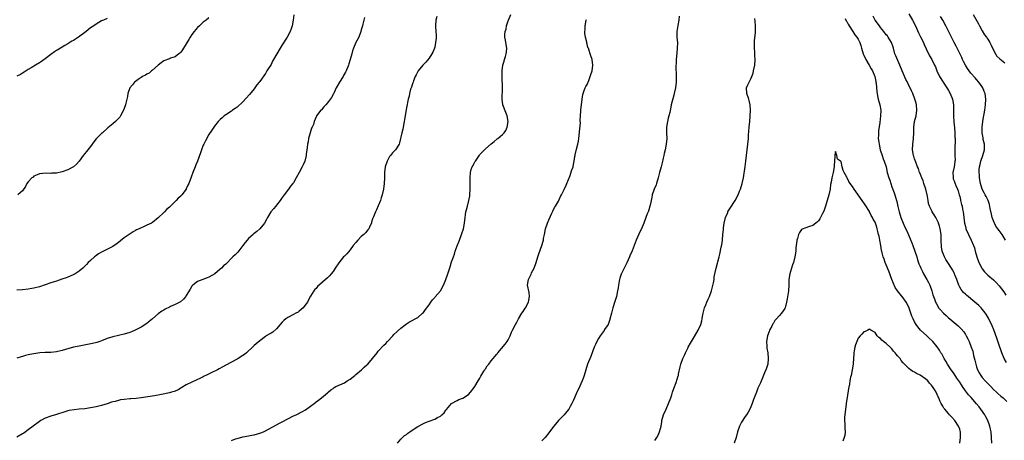
# Model space of a CAD drawing. Units: inches. Extents: x 2535000 to 2538000, y 1560000 to 1563000.
# Drawn here: x 2536976 to 2537325, y 1560256 to 1560405 of the extents above; entities that cross this region are included whole.
import ezdxf

# ---------------------------------------------------------------- set-up
doc = ezdxf.new("R2010")
doc.units = ezdxf.units.IN
doc.header["$MEASUREMENT"] = 0
doc.layers.add('LD25351560_10ft', color=133, linetype='Continuous')

msp = doc.modelspace()

# ---------------------------------------------------------------- linework, layer by layer
at = {"layer": 'LD25351560_10ft'}
for points, elevation in [([(2537073.11, 1560406.89), (2537072.9, 1560405), (2537072.51, 1560403), (2537072.1, 1560401.9), (2537071.79, 1560401), (2537070.72, 1560399), (2537069, 1560396.2), (2537068.22, 1560395), (2537067.01, 1560393), (2537065.9, 1560391), (2537065.59, 1560390.41), (2537065, 1560389.24), (2537063.57, 1560387), (2537063, 1560386.02), (2537061, 1560383.24), (2537060.85, 1560383), (2537059.98, 1560382.02), (2537059.3, 1560381), (2537059, 1560380.67), (2537057.36, 1560378.64), (2537055, 1560375.99), (2537053, 1560374.11), (2537052.36, 1560373.64), (2537051.41, 1560373), (2537051, 1560372.69), (2537049, 1560371.43), (2537048.37, 1560371), (2537047.65, 1560370.35), (2537047, 1560369.73), (2537046.64, 1560369.36), (2537046.32, 1560369), (2537045, 1560367.4), (2537043.98, 1560366.02), (2537043, 1560364.44), (2537041.79, 1560362.21), (2537041.19, 1560361), (2537041, 1560360.59), (2537040.37, 1560359), (2537040.02, 1560357.98), (2537038.94, 1560355), (2537038.39, 1560353.61), (2537038.1, 1560353), (2537037.27, 1560351), (2537036.71, 1560349.29), (2537035.87, 1560347), (2537035.58, 1560346.42), (2537035, 1560345.13), (2537034.92, 1560345), (2537033.38, 1560343), (2537033.19, 1560342.81), (2537033, 1560342.58), (2537032.1, 1560341.9), (2537031.35, 1560341), (2537029.43, 1560339), (2537029.2, 1560338.8), (2537029, 1560338.6), (2537028.09, 1560337.91), (2537027.26, 1560337), (2537027, 1560336.79), (2537025, 1560334.85), (2537023, 1560333.23), (2537022.62, 1560333), (2537021, 1560332.23), (2537019.58, 1560331.57), (2537019, 1560331.34), (2537018.3, 1560331), (2537017.4, 1560330.6), (2537017, 1560330.32), (2537016.11, 1560329.89), (2537014.8, 1560329), (2537013, 1560327.72), (2537010.38, 1560325.62), (2537009.44, 1560325), (2537009, 1560324.73), (2537008.5, 1560324.5), (2537005.16, 1560322.84), (2537003.92, 1560322.08), (2537002.77, 1560321.23), (2537002.48, 1560321), (2537001, 1560319.69), (2537000.27, 1560319), (2536999.65, 1560318.35), (2536998.31, 1560317), (2536997, 1560315.95), (2536995.56, 1560315), (2536995.2, 1560314.8), (2536993.83, 1560314.17), (2536993, 1560313.84), (2536992.41, 1560313.59), (2536990.94, 1560313.06), (2536989, 1560312.43), (2536988.2, 1560312.2), (2536987, 1560311.82), (2536983, 1560310.37), (2536981, 1560309.88), (2536980.23, 1560309.77), (2536979, 1560309.57), (2536977, 1560309.37), (2536975, 1560309.26)], 8290), ([(2537123.75, 1560406.25), (2537123.42, 1560405), (2537123.3, 1560403), (2537123.3, 1560402.7), (2537123.42, 1560401), (2537123.49, 1560399.49), (2537123.49, 1560399), (2537123.46, 1560398.54), (2537123.33, 1560397), (2537123, 1560395.36), (2537122.91, 1560395), (2537122.39, 1560393.61), (2537122.02, 1560393), (2537121, 1560391.49), (2537119.87, 1560390.13), (2537119, 1560389.27), (2537118.76, 1560389), (2537117.16, 1560387), (2537117, 1560386.73), (2537116.45, 1560385.55), (2537116.13, 1560385), (2537115.48, 1560383.48), (2537115.31, 1560383), (2537115.27, 1560382.73), (2537115, 1560382), (2537114.8, 1560381.2), (2537114.67, 1560381), (2537114.45, 1560380.45), (2537114.11, 1560379), (2537113.97, 1560378.03), (2537113.63, 1560377), (2537113, 1560373.93), (2537112.27, 1560369.73), (2537112.18, 1560369), (2537111.7, 1560366.3), (2537111.35, 1560365), (2537111, 1560363.48), (2537110.86, 1560363), (2537110.56, 1560361.44), (2537110.35, 1560361), (2537109.12, 1560359), (2537109, 1560358.91), (2537108.03, 1560357.97), (2537107.29, 1560357), (2537107, 1560356.66), (2537106.13, 1560355), (2537105.47, 1560353), (2537105.2, 1560351), (2537105.18, 1560349), (2537105.12, 1560347), (2537104.87, 1560345), (2537104.41, 1560343), (2537104.04, 1560341.96), (2537103.75, 1560341), (2537103, 1560339.18), (2537102.35, 1560337.65), (2537102, 1560337), (2537101.28, 1560335.28), (2537101, 1560334.52), (2537100.66, 1560333.34), (2537100.55, 1560333), (2537100.12, 1560332.12), (2537099.62, 1560331), (2537099.36, 1560330.64), (2537098.45, 1560329.55), (2537097.9, 1560329), (2537097, 1560328.2), (2537095.76, 1560327), (2537095, 1560326.12), (2537094.1, 1560325), (2537093, 1560323.5), (2537091.86, 1560322.14), (2537091, 1560321.31), (2537090.71, 1560321), (2537089.05, 1560318.95), (2537087.76, 1560317), (2537087, 1560315.81), (2537086.33, 1560315), (2537085.71, 1560314.29), (2537085, 1560313.54), (2537081.51, 1560310.49), (2537081, 1560309.84), (2537080.56, 1560309.44), (2537080.23, 1560309), (2537079, 1560307.03), (2537078.27, 1560305.73), (2537077.92, 1560305), (2537077, 1560303.78), (2537076.38, 1560303), (2537075.69, 1560302.31), (2537075, 1560301.78), (2537074.57, 1560301.43), (2537073.84, 1560301), (2537073, 1560300.54), (2537071, 1560299.51), (2537070.23, 1560299), (2537069.55, 1560298.45), (2537069, 1560297.86), (2537068.26, 1560297), (2537067, 1560295.49), (2537065.64, 1560294.36), (2537065, 1560294.01), (2537064.39, 1560293.61), (2537063.33, 1560293), (2537063, 1560292.79), (2537061, 1560291.26), (2537059.79, 1560290.21), (2537059, 1560289.54), (2537058.73, 1560289.27), (2537056.27, 1560287), (2537055.58, 1560286.42), (2537055, 1560286.02), (2537053.39, 1560285), (2537053, 1560284.78), (2537052.5, 1560284.5), (2537049.22, 1560282.78), (2537049, 1560282.63), (2537047.93, 1560282.07), (2537046.67, 1560281.33), (2537046.02, 1560281), (2537044.06, 1560280.06), (2537041.95, 1560279), (2537041.33, 1560278.67), (2537041, 1560278.52), (2537040.01, 1560277.99), (2537037, 1560276.64), (2537035, 1560275.63), (2537033.36, 1560274.64), (2537032.09, 1560273.91), (2537031, 1560273.42), (2537030.7, 1560273.3), (2537029.71, 1560273), (2537029, 1560272.8), (2537026.17, 1560272.17), (2537023.72, 1560271.72), (2537019, 1560271), (2537017.2, 1560270.8), (2537015.35, 1560270.65), (2537015, 1560270.63), (2537013, 1560270.45), (2537011.72, 1560270.28), (2537011, 1560270.14), (2537009.78, 1560269.78), (2537009, 1560269.6), (2537008.54, 1560269.46), (2537007, 1560268.91), (2537005, 1560268.3), (2537003, 1560267.84), (2537001, 1560267.46), (2536999, 1560267.17), (2536997, 1560266.95), (2536995.21, 1560266.79), (2536993.47, 1560266.53), (2536993, 1560266.43), (2536991.9, 1560266.1), (2536989, 1560265.1), (2536987, 1560264.55), (2536985, 1560263.84), (2536983.48, 1560263), (2536983, 1560262.69), (2536980.74, 1560261), (2536979, 1560259.63), (2536977.46, 1560258.54), (2536977, 1560258.23), (2536975, 1560257.13)], 8310), ([(2537098.09, 1560405.91), (2537097.88, 1560405), (2537097.51, 1560403.51), (2537097.36, 1560403), (2537097, 1560401.54), (2537096.85, 1560401), (2537096.07, 1560399), (2537095.07, 1560397), (2537094.19, 1560395), (2537093.89, 1560394.11), (2537093.63, 1560393), (2537093.1, 1560391), (2537092.57, 1560389.43), (2537092.46, 1560389), (2537091.66, 1560387), (2537091.44, 1560386.56), (2537090.7, 1560385.3), (2537090.55, 1560385), (2537089.27, 1560383), (2537088.42, 1560381.58), (2537088.13, 1560381), (2537087.37, 1560379.37), (2537087.15, 1560378.85), (2537086.46, 1560377.54), (2537085, 1560375.62), (2537084.42, 1560375), (2537083.76, 1560374.24), (2537082.85, 1560373.15), (2537082.67, 1560373), (2537081.14, 1560371), (2537081.09, 1560370.91), (2537081, 1560370.65), (2537080.3, 1560369), (2537080, 1560368), (2537079.61, 1560367), (2537079.38, 1560366.62), (2537078.88, 1560365), (2537078.34, 1560363), (2537078.14, 1560361.86), (2537077.97, 1560361), (2537077.77, 1560359.77), (2537077.68, 1560359), (2537077.47, 1560357.47), (2537077.42, 1560357), (2537076.96, 1560355), (2537076.35, 1560353.65), (2537076.09, 1560353), (2537075, 1560350.94), (2537073.94, 1560349), (2537073, 1560347.34), (2537072.76, 1560347), (2537071.93, 1560346.07), (2537071.15, 1560345), (2537069.62, 1560343), (2537069, 1560342.03), (2537068.28, 1560341), (2537067, 1560339.37), (2537066.68, 1560339), (2537065.92, 1560338.08), (2537064.98, 1560337), (2537063.75, 1560335), (2537063.5, 1560334.5), (2537062.67, 1560333), (2537061.02, 1560330.98), (2537059.99, 1560330.01), (2537059, 1560329.3), (2537058.84, 1560329.16), (2537058.63, 1560329), (2537057, 1560327.56), (2537056.52, 1560327), (2537055.85, 1560326.15), (2537054.99, 1560325), (2537053.26, 1560322.74), (2537052.28, 1560321.72), (2537051.5, 1560321), (2537049, 1560318.49), (2537048.21, 1560317.79), (2537047.45, 1560317), (2537047, 1560316.61), (2537045.06, 1560315), (2537043, 1560313.81), (2537042.43, 1560313.57), (2537040.79, 1560313), (2537039, 1560312.24), (2537037.36, 1560311), (2537037, 1560310.58), (2537036.38, 1560309.62), (2537035.96, 1560309), (2537035, 1560307.28), (2537034.82, 1560307), (2537034.01, 1560305.99), (2537032.95, 1560305.05), (2537031, 1560304.08), (2537029.38, 1560303.38), (2537029, 1560303.2), (2537027.56, 1560302.44), (2537027, 1560302.17), (2537026.27, 1560301.73), (2537025, 1560300.78), (2537023, 1560299.06), (2537021.85, 1560298.15), (2537021, 1560297.37), (2537019, 1560296.12), (2537016.93, 1560295), (2537015.58, 1560294.42), (2537015, 1560294.22), (2537013, 1560293.6), (2537009, 1560292.69), (2537007, 1560292.03), (2537005, 1560291.24), (2537004.33, 1560291), (2537003.32, 1560290.68), (2537001.7, 1560290.31), (2536997, 1560289.4), (2536995, 1560288.96), (2536992.16, 1560288.16), (2536991, 1560287.8), (2536989, 1560287.35), (2536987, 1560287.15), (2536985, 1560287.08), (2536983.05, 1560286.95), (2536981, 1560286.67), (2536979.61, 1560286.39), (2536979, 1560286.23), (2536978, 1560286), (2536977, 1560285.68), (2536976.44, 1560285.56), (2536975, 1560285.11)], 8300), ([(2537043, 1560405.84), (2537041.98, 1560405), (2537041, 1560404.28), (2537039.61, 1560403), (2537039, 1560402.34), (2537037.83, 1560401), (2537037, 1560399.86), (2537036.41, 1560399), (2537035.89, 1560398.11), (2537035, 1560396.55), (2537034, 1560395), (2537033.59, 1560394.41), (2537033, 1560393.66), (2537032.68, 1560393.32), (2537032.33, 1560393), (2537031, 1560391.96), (2537029.44, 1560391.44), (2537029, 1560391.25), (2537027, 1560390.54), (2537026.13, 1560389.87), (2537025, 1560389.06), (2537023, 1560387.23), (2537022.7, 1560387), (2537021.78, 1560386.22), (2537021, 1560385.86), (2537020.48, 1560385.52), (2537019.51, 1560385), (2537019, 1560384.68), (2537017.97, 1560383.97), (2537017, 1560383.28), (2537016.65, 1560383), (2537015.92, 1560382.08), (2537015, 1560381), (2537014.27, 1560379), (2537014.12, 1560377.88), (2537013.88, 1560377), (2537013.52, 1560375.52), (2537013.43, 1560375), (2537013, 1560373.68), (2537012.76, 1560373), (2537011.7, 1560371), (2537011.41, 1560370.59), (2537011, 1560370.11), (2537009.92, 1560369), (2537009, 1560368.19), (2537007.23, 1560366.77), (2537005.25, 1560365), (2537005, 1560364.77), (2537003.11, 1560362.89), (2537002.19, 1560361.81), (2537001.63, 1560361), (2537001, 1560360.16), (2537000.09, 1560359), (2536999.59, 1560358.41), (2536998.5, 1560357), (2536997.05, 1560354.95), (2536996.12, 1560353.88), (2536995, 1560352.95), (2536993, 1560351.88), (2536991, 1560351.16), (2536989, 1560350.74), (2536987.34, 1560350.66), (2536987, 1560350.59), (2536985.31, 1560350.69), (2536983, 1560350.47), (2536982.13, 1560350.13), (2536981, 1560349.59), (2536980.68, 1560349.32), (2536980.23, 1560349), (2536979, 1560347.69), (2536978.5, 1560347), (2536978.03, 1560345.97), (2536977, 1560344.42), (2536975.34, 1560343)], 8280), ([(2537051, 1560255.95), (2537052.44, 1560256.44), (2537053, 1560256.61), (2537055, 1560257.15), (2537057, 1560257.56), (2537058.21, 1560257.79), (2537059, 1560257.92), (2537061, 1560258.44), (2537061.4, 1560258.6), (2537062.34, 1560259), (2537063, 1560259.29), (2537066.68, 1560261.32), (2537067, 1560261.47), (2537068, 1560262), (2537069, 1560262.48), (2537071, 1560263.58), (2537073, 1560264.61), (2537073.87, 1560265), (2537074.64, 1560265.36), (2537075, 1560265.57), (2537075.97, 1560266.03), (2537077.22, 1560266.78), (2537079, 1560268.04), (2537080.32, 1560269), (2537081, 1560269.57), (2537081.82, 1560270.18), (2537082.85, 1560271), (2537085, 1560272.77), (2537085.24, 1560273), (2537086.19, 1560273.81), (2537087, 1560274.34), (2537087.35, 1560274.65), (2537087.94, 1560275), (2537091, 1560276.39), (2537092.02, 1560277), (2537093, 1560277.65), (2537094.73, 1560279), (2537095, 1560279.26), (2537097.09, 1560281), (2537098.06, 1560281.94), (2537099, 1560282.73), (2537099.27, 1560283), (2537101.01, 1560285), (2537102.57, 1560287), (2537103, 1560287.53), (2537105, 1560289.74), (2537105.67, 1560290.33), (2537106.26, 1560291), (2537108.18, 1560293), (2537108.56, 1560293.44), (2537111, 1560295.75), (2537113, 1560297.29), (2537114.07, 1560297.93), (2537115, 1560298.44), (2537116.09, 1560299), (2537117, 1560299.56), (2537118.71, 1560301), (2537119, 1560301.31), (2537119.69, 1560302.31), (2537121, 1560303.97), (2537121.66, 1560305), (2537122.23, 1560305.77), (2537123, 1560306.62), (2537123.16, 1560306.84), (2537125.06, 1560309), (2537126.17, 1560311), (2537127, 1560312.95), (2537127.69, 1560315), (2537128.49, 1560317.51), (2537129, 1560319.22), (2537129.6, 1560321), (2537129.98, 1560322.02), (2537130.29, 1560323), (2537130.99, 1560324.99), (2537131.59, 1560326.41), (2537131.78, 1560327), (2537132.54, 1560329), (2537132.63, 1560329.37), (2537133.15, 1560331), (2537133.51, 1560333), (2537133.77, 1560335), (2537133.93, 1560335.93), (2537134.08, 1560337), (2537134.24, 1560337.76), (2537134.57, 1560339), (2537135.12, 1560341), (2537135.41, 1560342.59), (2537135.46, 1560343), (2537135.58, 1560345), (2537135.6, 1560347.6), (2537135.53, 1560349), (2537135.66, 1560351), (2537135.96, 1560351.96), (2537136.31, 1560353), (2537136.57, 1560353.43), (2537137, 1560354.26), (2537137.27, 1560354.73), (2537137.41, 1560355), (2537138.85, 1560357.15), (2537139, 1560357.35), (2537139.79, 1560358.21), (2537141, 1560359.34), (2537143, 1560361.06), (2537144.01, 1560361.99), (2537145.14, 1560362.86), (2537145.34, 1560363), (2537147, 1560364.45), (2537147.57, 1560365), (2537148.15, 1560365.85), (2537148.64, 1560367), (2537148.99, 1560369), (2537148.69, 1560371), (2537148.17, 1560372.17), (2537147.1, 1560375), (2537146.85, 1560377), (2537147.04, 1560381), (2537146.91, 1560384.91), (2537146.89, 1560385.11), (2537146.92, 1560387), (2537147.19, 1560389), (2537147.57, 1560390.43), (2537147.77, 1560391), (2537148.12, 1560392.12), (2537148.37, 1560393), (2537148.4, 1560393.6), (2537148.55, 1560395), (2537148.36, 1560396.36), (2537148.12, 1560397.88), (2537147.9, 1560399), (2537147.9, 1560399.9), (2537148, 1560401), (2537148.26, 1560401.74), (2537148.49, 1560403), (2537149, 1560404.72), (2537149.09, 1560405), (2537149.93, 1560407)], 8320), ([(2537209.66, 1560406.34), (2537209.52, 1560405), (2537209.09, 1560403.09), (2537208.74, 1560401), (2537208.77, 1560400.77), (2537208.82, 1560399), (2537208.98, 1560396.98), (2537208.93, 1560395), (2537208.73, 1560393.27), (2537208.51, 1560391), (2537208.49, 1560389.51), (2537208.46, 1560389), (2537208.46, 1560388.46), (2537208.6, 1560385.4), (2537208.51, 1560383), (2537208.27, 1560381), (2537207.88, 1560379), (2537207.68, 1560378.32), (2537206.81, 1560375), (2537206.78, 1560374.78), (2537206.26, 1560372.26), (2537205.98, 1560371), (2537205.77, 1560370.23), (2537205.46, 1560369), (2537205.12, 1560367), (2537205.11, 1560365), (2537205.19, 1560363), (2537205.03, 1560361), (2537204.64, 1560359), (2537204.33, 1560357.67), (2537204.22, 1560357), (2537203.98, 1560355.98), (2537203.63, 1560354.37), (2537203.21, 1560353), (2537202.64, 1560351), (2537202.13, 1560349), (2537201.57, 1560347), (2537201.42, 1560346.58), (2537200.8, 1560345), (2537200.08, 1560343), (2537199.87, 1560342.13), (2537199.33, 1560339.33), (2537199.25, 1560339), (2537198.71, 1560337.29), (2537198.29, 1560336.29), (2537197.77, 1560335), (2537197.06, 1560333), (2537196.29, 1560331), (2537195.85, 1560330.15), (2537194.39, 1560327), (2537194, 1560326), (2537193.67, 1560325), (2537193, 1560323.2), (2537192.91, 1560323), (2537192.27, 1560321.72), (2537191.99, 1560321), (2537191.08, 1560318.92), (2537190.08, 1560317), (2537189.06, 1560314.94), (2537188.57, 1560313.43), (2537188.48, 1560313), (2537188.35, 1560312.35), (2537188.14, 1560311), (2537188.01, 1560309.99), (2537187.81, 1560309), (2537187.36, 1560307), (2537186.85, 1560305.15), (2537186.15, 1560303), (2537185.58, 1560301), (2537185.06, 1560298.94), (2537185, 1560298.77), (2537184.59, 1560297.41), (2537184.4, 1560297), (2537183.21, 1560295.21), (2537183.09, 1560295), (2537183, 1560294.91), (2537181.65, 1560293), (2537181, 1560292.06), (2537180.45, 1560291), (2537180.01, 1560289.99), (2537179.55, 1560289), (2537179, 1560287.67), (2537178.28, 1560285.73), (2537177.13, 1560283), (2537176.49, 1560281), (2537175.95, 1560279), (2537175.73, 1560278.27), (2537175.25, 1560277), (2537173.95, 1560274.05), (2537173.41, 1560273), (2537172.49, 1560271), (2537172.06, 1560269.94), (2537171.59, 1560269), (2537171, 1560267.9), (2537170.48, 1560267), (2537169.86, 1560266.14), (2537168.86, 1560265), (2537166.91, 1560263), (2537165.15, 1560261), (2537163.66, 1560259), (2537163.39, 1560258.61), (2537162.1, 1560257), (2537161, 1560255.76)], 8340), ([(2537325.56, 1560283.56), (2537324.79, 1560285), (2537323.94, 1560287), (2537323.69, 1560287.69), (2537323, 1560289.73), (2537322.21, 1560292.21), (2537321.12, 1560295.12), (2537320.54, 1560296.54), (2537319.35, 1560299), (2537319.23, 1560299.23), (2537318.5, 1560300.5), (2537317.69, 1560301.69), (2537317, 1560302.52), (2537316.56, 1560303), (2537315.78, 1560303.78), (2537314.42, 1560305), (2537311.41, 1560307.41), (2537311, 1560307.76), (2537310.37, 1560308.37), (2537309.84, 1560309), (2537309.49, 1560309.49), (2537309, 1560310.32), (2537308.66, 1560311), (2537308.25, 1560312.25), (2537307.98, 1560313), (2537307.32, 1560314.68), (2537307.15, 1560315.15), (2537306.46, 1560316.46), (2537306.06, 1560317), (2537304.74, 1560319), (2537304.09, 1560320.09), (2537303.59, 1560321), (2537303, 1560322.42), (2537302.82, 1560323), (2537302.56, 1560324.56), (2537302.5, 1560325), (2537302.44, 1560326.44), (2537302.38, 1560329), (2537302.11, 1560331), (2537301.87, 1560331.87), (2537301.49, 1560333), (2537301.35, 1560333.35), (2537301, 1560334.05), (2537300.5, 1560335), (2537299.93, 1560335.93), (2537299.3, 1560337), (2537299, 1560337.55), (2537298.29, 1560339), (2537298, 1560340), (2537297.78, 1560341), (2537297.62, 1560342.38), (2537297.53, 1560343), (2537297.06, 1560345), (2537296.34, 1560347), (2537296.04, 1560348.04), (2537295.58, 1560349), (2537294.87, 1560350.87), (2537294.8, 1560351), (2537294.37, 1560352.37), (2537294.06, 1560353), (2537293.42, 1560354.58), (2537293, 1560355.81), (2537292.73, 1560356.73), (2537292.63, 1560357), (2537292.31, 1560359), (2537292.36, 1560361), (2537292.58, 1560363), (2537292.7, 1560365), (2537292.77, 1560367), (2537293.04, 1560369), (2537293.54, 1560371), (2537293.86, 1560373), (2537293.71, 1560375), (2537293.57, 1560375.57), (2537293.15, 1560377), (2537292.34, 1560379), (2537291.87, 1560379.87), (2537291.44, 1560381), (2537291, 1560381.86), (2537290.47, 1560383), (2537289.96, 1560383.96), (2537288.67, 1560387), (2537287.84, 1560389), (2537286.32, 1560392.32), (2537286.05, 1560393), (2537285.49, 1560395), (2537285.39, 1560395.39), (2537284.84, 1560397), (2537283.65, 1560399), (2537283.37, 1560399.37), (2537283, 1560399.8), (2537282.13, 1560401), (2537281, 1560402.38), (2537280.57, 1560403), (2537279.11, 1560405), (2537278.34, 1560406.34)], 8340), ([(2537291, 1560407.23), (2537292.28, 1560405), (2537293.31, 1560403), (2537294.44, 1560400.44), (2537295.08, 1560399.08), (2537296.15, 1560397), (2537296.39, 1560396.39), (2537297.17, 1560394.83), (2537298.27, 1560392.27), (2537299.08, 1560391), (2537300.1, 1560389), (2537300.39, 1560388.39), (2537300.95, 1560387), (2537301.86, 1560385), (2537303.09, 1560383), (2537304.4, 1560381), (2537304.62, 1560380.63), (2537305, 1560380.07), (2537305.66, 1560379), (2537306.49, 1560377), (2537306.81, 1560375), (2537306.83, 1560373.17), (2537306.81, 1560372.81), (2537306.82, 1560371), (2537306.97, 1560368.97), (2537307.17, 1560366.83), (2537307.3, 1560365), (2537307.33, 1560363.33), (2537307.38, 1560363), (2537307.4, 1560362.6), (2537307.27, 1560359.27), (2537307.22, 1560358.78), (2537307.3, 1560357), (2537307.35, 1560355.35), (2537307.3, 1560355), (2537307.24, 1560354.76), (2537307.03, 1560353), (2537306.62, 1560351), (2537306.66, 1560349.34), (2537306.63, 1560349), (2537306.7, 1560348.7), (2537307, 1560348.01), (2537307.25, 1560347.25), (2537307.67, 1560346.33), (2537308.24, 1560345), (2537308.4, 1560344.4), (2537308.86, 1560343), (2537309, 1560342.42), (2537309.23, 1560341.23), (2537309.32, 1560341), (2537309.62, 1560339.62), (2537309.82, 1560339), (2537310.02, 1560337.98), (2537310.19, 1560337), (2537310.42, 1560335), (2537310.68, 1560333), (2537311, 1560331.74), (2537311.17, 1560331.17), (2537311.22, 1560331), (2537312.14, 1560329), (2537313.12, 1560327), (2537313.91, 1560325), (2537314.2, 1560324.2), (2537314.5, 1560323), (2537315.08, 1560321), (2537315.82, 1560319), (2537316.82, 1560317), (2537317, 1560316.73), (2537317.77, 1560315.77), (2537318.47, 1560315), (2537319, 1560314.52), (2537320.93, 1560312.93), (2537321.97, 1560311.97), (2537323, 1560310.81), (2537324.6, 1560308.6), (2537325.4, 1560307.4)], 8330), ([(2537325.18, 1560327), (2537324.37, 1560328.37), (2537324.04, 1560329), (2537323, 1560330.33), (2537322.55, 1560331), (2537321.86, 1560331.86), (2537321.32, 1560333), (2537321, 1560333.75), (2537320.53, 1560335), (2537320.21, 1560336.21), (2537319.82, 1560338.18), (2537319.58, 1560339.58), (2537319.09, 1560341), (2537319, 1560341.21), (2537318.41, 1560342.41), (2537318.04, 1560343), (2537317.72, 1560343.72), (2537317.01, 1560345), (2537316.37, 1560347), (2537316.03, 1560349), (2537315.99, 1560350.01), (2537315.9, 1560351), (2537315.9, 1560351.9), (2537316.02, 1560353), (2537316.26, 1560353.74), (2537316.49, 1560355), (2537317.2, 1560357), (2537317.73, 1560359), (2537317.77, 1560359.77), (2537317.73, 1560361), (2537317.37, 1560362.63), (2537317.3, 1560363.3), (2537316.98, 1560365), (2537316.93, 1560367), (2537317.16, 1560369), (2537317.45, 1560370.55), (2537317.57, 1560371), (2537317.71, 1560371.71), (2537317.94, 1560373), (2537318.19, 1560375), (2537318.26, 1560377), (2537317.99, 1560379), (2537317.71, 1560379.71), (2537317.18, 1560381), (2537317, 1560381.28), (2537315.78, 1560383), (2537315, 1560383.91), (2537314.48, 1560384.48), (2537313, 1560386.16), (2537312.37, 1560387), (2537311.8, 1560387.8), (2537311, 1560389), (2537310.34, 1560390.34), (2537309.98, 1560391), (2537309.71, 1560391.71), (2537308.1, 1560395), (2537307.74, 1560395.74), (2537307, 1560397.04), (2537305, 1560401.1), (2537304.1, 1560403), (2537302.98, 1560405), (2537302.23, 1560406.23)], 8320), ([(2537313.78, 1560407), (2537315.63, 1560403.63), (2537315.96, 1560403), (2537317, 1560401.15), (2537317.82, 1560399.82), (2537318.46, 1560399), (2537318.67, 1560398.67), (2537319, 1560398.21), (2537319.71, 1560397), (2537320.11, 1560396.11), (2537320.65, 1560395), (2537321.68, 1560393), (2537322.21, 1560392.21), (2537323.22, 1560391.22), (2537325, 1560389.81)], 8310), ([(2537007, 1560405.57), (2537005.68, 1560405), (2537005, 1560404.7), (2537003, 1560403.53), (2537002.24, 1560403), (2537001, 1560402.21), (2536999.47, 1560401), (2536996.84, 1560399), (2536995, 1560397.79), (2536994.49, 1560397.51), (2536993, 1560396.58), (2536991.94, 1560395.94), (2536989.49, 1560394.51), (2536989, 1560394.19), (2536988.25, 1560393.75), (2536987, 1560392.83), (2536985, 1560391.23), (2536983.7, 1560390.3), (2536983, 1560389.79), (2536981.6, 1560389), (2536980.07, 1560388.07), (2536979, 1560387.45), (2536977.5, 1560386.5), (2536977, 1560386.13), (2536976.28, 1560385.72), (2536974.91, 1560385.09)], 8270), ([(2537109.83, 1560255), (2537111, 1560256.37), (2537112.33, 1560257.67), (2537113, 1560258.08), (2537113.48, 1560258.52), (2537114.14, 1560259), (2537115, 1560259.54), (2537117, 1560260.91), (2537119, 1560261.98), (2537119.76, 1560262.24), (2537121, 1560262.79), (2537123, 1560263.45), (2537124, 1560264), (2537125, 1560264.49), (2537125.58, 1560265), (2537126.3, 1560265.7), (2537127, 1560266.71), (2537127.13, 1560266.87), (2537129, 1560269.06), (2537131, 1560270.14), (2537131.6, 1560270.4), (2537133, 1560270.94), (2537135, 1560272.26), (2537135.69, 1560273), (2537137, 1560274.66), (2537137.21, 1560275), (2537138.37, 1560277), (2537138.58, 1560277.42), (2537139, 1560278.05), (2537139.32, 1560278.68), (2537140.45, 1560280.45), (2537140.77, 1560281), (2537140.84, 1560281.16), (2537141, 1560281.35), (2537141.62, 1560282.38), (2537142.15, 1560283), (2537143, 1560284.11), (2537143.73, 1560285), (2537144.33, 1560285.67), (2537145, 1560286.52), (2537145.23, 1560286.77), (2537145.4, 1560287), (2537147.97, 1560290.03), (2537148.68, 1560291), (2537149, 1560291.57), (2537149.74, 1560293), (2537150.26, 1560294.26), (2537150.59, 1560295), (2537151.57, 1560297), (2537152.13, 1560297.87), (2537152.67, 1560299), (2537153.88, 1560301), (2537154.33, 1560301.67), (2537155, 1560302.81), (2537155.13, 1560303), (2537156.25, 1560305), (2537156.34, 1560305.66), (2537156.64, 1560307), (2537156.43, 1560308.43), (2537155.92, 1560311), (2537156.18, 1560313), (2537157, 1560314.65), (2537157.13, 1560314.87), (2537157.33, 1560315.33), (2537158.27, 1560317), (2537158.99, 1560319), (2537159.56, 1560321), (2537159.91, 1560322.09), (2537160.98, 1560325), (2537161.41, 1560326.59), (2537161.5, 1560327), (2537161.59, 1560327.59), (2537161.84, 1560329), (2537162.29, 1560331), (2537162.99, 1560333.01), (2537163.56, 1560334.44), (2537164.55, 1560336.55), (2537164.82, 1560337.18), (2537165.5, 1560338.5), (2537165.8, 1560339), (2537166.8, 1560340.8), (2537167.59, 1560342.41), (2537167.91, 1560343), (2537168.92, 1560344.92), (2537169.59, 1560346.41), (2537169.87, 1560347), (2537171, 1560349.92), (2537171.27, 1560350.73), (2537171.5, 1560351.5), (2537172.01, 1560353), (2537172.22, 1560353.78), (2537172.44, 1560355), (2537172.68, 1560356.68), (2537172.74, 1560357), (2537172.8, 1560357.2), (2537173.23, 1560359.23), (2537173.72, 1560361), (2537173.96, 1560362.04), (2537174.08, 1560363), (2537174.46, 1560366.46), (2537174.61, 1560368.61), (2537174.58, 1560369.42), (2537174.66, 1560371), (2537174.79, 1560372.79), (2537174.78, 1560373), (2537175.22, 1560377), (2537175.43, 1560378.57), (2537175.56, 1560379), (2537175.98, 1560379.98), (2537176.35, 1560381), (2537176.57, 1560381.43), (2537177, 1560382.17), (2537177.59, 1560383.59), (2537178.12, 1560385), (2537178.28, 1560385.72), (2537178.77, 1560387), (2537179.01, 1560389), (2537178.74, 1560391), (2537178.3, 1560392.3), (2537178.13, 1560393), (2537177.73, 1560394.27), (2537177.44, 1560395), (2537177.29, 1560395.29), (2537177, 1560396.48), (2537176.87, 1560396.87), (2537176.87, 1560397.13), (2537176.47, 1560399), (2537176.24, 1560400.24), (2537176.24, 1560401), (2537176.29, 1560401.71), (2537176.27, 1560403), (2537176.71, 1560405), (2537176.78, 1560405.22)], 8330), ([(2537201, 1560255.9), (2537201.74, 1560257), (2537202.18, 1560257.82), (2537202.7, 1560259), (2537203, 1560260.14), (2537203.19, 1560261), (2537203.43, 1560262.56), (2537203.52, 1560263), (2537204.11, 1560265), (2537205, 1560266.99), (2537205.87, 1560269), (2537206.64, 1560271), (2537207, 1560272.06), (2537207.29, 1560273), (2537207.67, 1560274.33), (2537208.51, 1560276.51), (2537209.22, 1560278.78), (2537209.32, 1560279), (2537209.43, 1560279.43), (2537209.95, 1560282.05), (2537210.2, 1560283), (2537210.95, 1560284.95), (2537211.62, 1560286.38), (2537211.83, 1560287), (2537212.63, 1560288.63), (2537212.82, 1560289), (2537213.62, 1560290.38), (2537213.93, 1560291), (2537215, 1560292.83), (2537216.33, 1560295), (2537217.24, 1560297), (2537217.61, 1560298.39), (2537217.73, 1560299), (2537217.85, 1560299.85), (2537218.07, 1560301), (2537218.59, 1560303), (2537219, 1560304.01), (2537219.47, 1560305), (2537219.94, 1560306.06), (2537220.41, 1560307), (2537221.08, 1560309), (2537221.79, 1560311.79), (2537221.99, 1560313), (2537222.06, 1560313.94), (2537222.73, 1560317), (2537223.22, 1560318.78), (2537223.32, 1560319.32), (2537223.74, 1560321), (2537224.04, 1560321.96), (2537224.51, 1560324.51), (2537224.74, 1560325.26), (2537224.93, 1560327), (2537225.1, 1560329), (2537225.29, 1560330.71), (2537225.26, 1560331), (2537225.27, 1560331.27), (2537225.5, 1560333), (2537225.98, 1560335), (2537226.8, 1560336.8), (2537226.91, 1560337.09), (2537227, 1560337.22), (2537227.67, 1560338.33), (2537228.21, 1560339), (2537229, 1560340.31), (2537229.5, 1560341), (2537230.47, 1560343), (2537231, 1560344.31), (2537231.3, 1560345), (2537231.95, 1560347), (2537232.35, 1560349), (2537232.97, 1560353.03), (2537233.21, 1560355), (2537233.41, 1560357), (2537233.65, 1560359), (2537233.92, 1560361), (2537234.13, 1560363), (2537234.21, 1560364.21), (2537234.46, 1560367), (2537234.66, 1560369), (2537234.79, 1560371), (2537234.85, 1560373), (2537234.75, 1560375), (2537234.43, 1560376.43), (2537234.25, 1560377), (2537233.57, 1560379), (2537233.52, 1560381), (2537233.99, 1560382.01), (2537234.37, 1560383), (2537235, 1560384.18), (2537235.35, 1560385), (2537235.77, 1560386.23), (2537235.97, 1560387), (2537236.41, 1560389), (2537236.58, 1560391), (2537236.45, 1560392.45), (2537236.4, 1560393.6), (2537236.25, 1560395), (2537236.26, 1560396.26), (2537236.27, 1560397), (2537236.33, 1560397.67), (2537236.65, 1560400.65), (2537236.67, 1560401), (2537236.65, 1560401.35), (2537236.69, 1560403), (2537236.57, 1560404.57), (2537236.43, 1560405.57)], 8350), ([(2537268.42, 1560405.59), (2537268.79, 1560404.79), (2537269, 1560404.46), (2537269.53, 1560403.53), (2537269.88, 1560403), (2537271.11, 1560401), (2537271.8, 1560399.8), (2537272.5, 1560399), (2537273, 1560398.21), (2537273.63, 1560397), (2537273.97, 1560395.97), (2537274.23, 1560395), (2537274.81, 1560393), (2537275, 1560392.62), (2537275.73, 1560391), (2537276.95, 1560389), (2537277.67, 1560387.67), (2537278.07, 1560387), (2537278.9, 1560385), (2537279.24, 1560383.24), (2537279.31, 1560383), (2537279.36, 1560382.64), (2537279.61, 1560379.61), (2537279.71, 1560379), (2537279.92, 1560378.08), (2537280.14, 1560377), (2537280.67, 1560375), (2537281.01, 1560373), (2537281, 1560371), (2537280.72, 1560368.72), (2537280.26, 1560365.74), (2537280.2, 1560365), (2537280.21, 1560364.21), (2537280.17, 1560363), (2537280.32, 1560361.68), (2537280.42, 1560361), (2537280.88, 1560359), (2537281.5, 1560357), (2537281.84, 1560355.84), (2537282.25, 1560355), (2537282.92, 1560352.92), (2537283.34, 1560351), (2537283.95, 1560349), (2537284.23, 1560348.23), (2537285, 1560345.84), (2537285.76, 1560343.76), (2537286, 1560343), (2537286.25, 1560342.25), (2537286.58, 1560341), (2537286.69, 1560340.69), (2537287.07, 1560338.93), (2537287.53, 1560337), (2537288.11, 1560335), (2537288.93, 1560332.93), (2537289.6, 1560331.6), (2537290.26, 1560330.26), (2537290.88, 1560328.88), (2537291.47, 1560327.47), (2537292.04, 1560325.96), (2537292.43, 1560325), (2537293.15, 1560323), (2537293.76, 1560321), (2537294.02, 1560320.02), (2537294.55, 1560318.55), (2537295, 1560317.55), (2537295.21, 1560317), (2537295.81, 1560315.81), (2537296.23, 1560315), (2537297.4, 1560313), (2537297.92, 1560311.92), (2537298.4, 1560311), (2537299.1, 1560309), (2537299.52, 1560307.52), (2537299.7, 1560307), (2537300.16, 1560305.84), (2537300.45, 1560305), (2537300.63, 1560304.63), (2537301.33, 1560303.33), (2537301.54, 1560303), (2537302.21, 1560302.21), (2537303.22, 1560301), (2537304.19, 1560300.19), (2537305, 1560299.43), (2537305.5, 1560299), (2537307, 1560297.79), (2537308.51, 1560296.51), (2537309, 1560295.99), (2537309.51, 1560295.51), (2537310.41, 1560294.41), (2537311, 1560293.47), (2537311.34, 1560293), (2537311.93, 1560291.93), (2537312.37, 1560291), (2537313.12, 1560289), (2537313.61, 1560287.61), (2537313.94, 1560286.06), (2537314.41, 1560284.41), (2537314.69, 1560283), (2537315, 1560282), (2537315.35, 1560281), (2537315.92, 1560279.92), (2537316.43, 1560279), (2537317, 1560278.24), (2537318.06, 1560277), (2537318.54, 1560276.54), (2537319.53, 1560275.53), (2537320.03, 1560275), (2537321, 1560274.04), (2537322.09, 1560273), (2537322.54, 1560272.54), (2537323.61, 1560271.61), (2537324.39, 1560271), (2537325.73, 1560269.73)], 8350), ([(2537320.33, 1560255), (2537320.28, 1560257), (2537320.14, 1560259), (2537319.92, 1560259.92), (2537319.71, 1560261), (2537318.96, 1560263), (2537318.26, 1560264.26), (2537317.89, 1560265), (2537316.49, 1560267), (2537315.85, 1560267.85), (2537315, 1560268.91), (2537313.11, 1560271.11), (2537312.14, 1560272.14), (2537311, 1560273.57), (2537309.98, 1560275), (2537309.59, 1560275.59), (2537309, 1560276.54), (2537307.99, 1560278.01), (2537307, 1560279.53), (2537306.4, 1560280.4), (2537305.97, 1560281), (2537304.69, 1560283), (2537304.08, 1560284.08), (2537303.51, 1560285), (2537302.63, 1560286.63), (2537302.36, 1560287), (2537301.9, 1560287.9), (2537301, 1560289.13), (2537299.44, 1560291), (2537299.23, 1560291.23), (2537298.23, 1560292.23), (2537297.32, 1560293), (2537295.08, 1560295.08), (2537294.16, 1560296.16), (2537293.59, 1560297), (2537293, 1560297.95), (2537292.49, 1560299), (2537291.99, 1560299.99), (2537291.69, 1560301), (2537291.12, 1560302.88), (2537291, 1560303.19), (2537290.07, 1560305), (2537289, 1560306.5), (2537287.85, 1560307.85), (2537286.98, 1560308.98), (2537286.19, 1560310.19), (2537285.53, 1560311.53), (2537284.97, 1560312.97), (2537283.91, 1560315.91), (2537283, 1560318.15), (2537282.61, 1560319), (2537282.2, 1560320.2), (2537281.89, 1560321), (2537281.58, 1560322.42), (2537281.43, 1560323), (2537281.34, 1560323.33), (2537281.09, 1560325), (2537280.71, 1560327), (2537280.42, 1560328.42), (2537280.28, 1560329), (2537280.02, 1560329.98), (2537279.79, 1560331), (2537279.61, 1560331.61), (2537279.15, 1560333), (2537279, 1560333.35), (2537278.4, 1560334.4), (2537278.13, 1560335), (2537277.69, 1560335.69), (2537277.07, 1560337), (2537277, 1560337.11), (2537275.45, 1560339.45), (2537275, 1560340.18), (2537274.63, 1560340.63), (2537274.39, 1560341), (2537273, 1560343.06), (2537272.18, 1560344.18), (2537271.61, 1560345), (2537271, 1560346.01), (2537270.21, 1560347), (2537269.76, 1560347.76), (2537269.1, 1560349), (2537269, 1560349.28), (2537268.02, 1560351), (2537267.7, 1560351.7), (2537267.39, 1560353), (2537267, 1560354.83), (2537266.81, 1560355), (2537265.69, 1560355.69), (2537265.44, 1560357), (2537265, 1560358.34), (2537264.75, 1560357.25), (2537264.75, 1560357), (2537264.78, 1560356.78), (2537264.62, 1560355), (2537264.54, 1560353.46), (2537264.55, 1560353), (2537264.23, 1560351), (2537263.96, 1560350.04), (2537263.74, 1560349), (2537263.48, 1560347.48), (2537263.28, 1560346.72), (2537263.05, 1560345), (2537262.64, 1560343), (2537262.04, 1560341), (2537261.41, 1560339), (2537261.34, 1560338.66), (2537261, 1560337.58), (2537260.82, 1560337.18), (2537260.36, 1560336.36), (2537259.69, 1560335), (2537259.45, 1560334.55), (2537259, 1560333.81), (2537258.57, 1560333.43), (2537258.05, 1560333), (2537257, 1560332.2), (2537255.81, 1560331.81), (2537253.14, 1560330.86), (2537253, 1560330.79), (2537252.29, 1560329.71), (2537251.93, 1560329), (2537251.58, 1560327.58), (2537251.35, 1560327), (2537251.27, 1560326.73), (2537251.1, 1560325), (2537251, 1560324.26), (2537250.89, 1560323), (2537250.59, 1560321), (2537250.08, 1560319), (2537249.82, 1560318.18), (2537249.39, 1560317), (2537249, 1560315.81), (2537248.77, 1560315), (2537248.48, 1560313), (2537248.44, 1560311), (2537248.32, 1560309), (2537248.22, 1560308.22), (2537247.86, 1560306.14), (2537247.69, 1560305), (2537247.2, 1560303), (2537247, 1560302.66), (2537245.88, 1560301), (2537245, 1560300.11), (2537244.09, 1560299), (2537243.56, 1560298.44), (2537243, 1560297.5), (2537242.78, 1560297.23), (2537242.39, 1560296.39), (2537241.62, 1560295), (2537241.44, 1560294.56), (2537240.9, 1560293), (2537240.59, 1560291), (2537240.68, 1560289.32), (2537240.67, 1560288.67), (2537240.97, 1560287), (2537241.19, 1560285), (2537241.02, 1560283), (2537240.5, 1560281.5), (2537240.34, 1560281), (2537239.88, 1560279.88), (2537239.32, 1560278.68), (2537238.38, 1560276.38), (2537237.53, 1560274.46), (2537236.96, 1560273.04), (2537236.16, 1560271), (2537235.88, 1560270.12), (2537235.48, 1560269), (2537235, 1560267.79), (2537234.61, 1560267), (2537234.03, 1560265.97), (2537233.41, 1560265), (2537233, 1560264.42), (2537231.64, 1560262.36), (2537230.94, 1560261), (2537230.28, 1560259), (2537229.8, 1560257), (2537229.08, 1560255)], 8360), ([(2537309.06, 1560255), (2537309.31, 1560257), (2537309.26, 1560258.74), (2537309.27, 1560259), (2537309.22, 1560259.22), (2537309, 1560259.86), (2537308.73, 1560260.73), (2537308.62, 1560261), (2537307.23, 1560263), (2537306.2, 1560264.2), (2537305.42, 1560265), (2537305, 1560265.48), (2537303.68, 1560267), (2537303.4, 1560267.4), (2537303, 1560268.11), (2537302.66, 1560268.66), (2537302.47, 1560269), (2537302, 1560270), (2537301.58, 1560271), (2537301.39, 1560271.39), (2537301, 1560272.25), (2537300.62, 1560273), (2537300.07, 1560273.93), (2537299.4, 1560275), (2537299.21, 1560275.21), (2537299, 1560275.51), (2537298.26, 1560276.26), (2537297.66, 1560277), (2537297, 1560277.63), (2537295, 1560279.04), (2537293.67, 1560279.67), (2537293, 1560280.16), (2537292.41, 1560280.41), (2537291.6, 1560281), (2537291, 1560281.47), (2537289.47, 1560283), (2537289.22, 1560283.22), (2537289, 1560283.49), (2537288.26, 1560284.26), (2537287.85, 1560285), (2537287, 1560285.95), (2537286.48, 1560286.48), (2537286.16, 1560287), (2537285.59, 1560287.59), (2537285, 1560288.38), (2537284.67, 1560288.67), (2537284.37, 1560289), (2537283, 1560290.33), (2537282.06, 1560291), (2537281.46, 1560291.46), (2537281, 1560292.07), (2537280.4, 1560292.4), (2537279.81, 1560293), (2537279, 1560294.24), (2537277.56, 1560295), (2537277.22, 1560295.22), (2537277, 1560295.42), (2537276.45, 1560295), (2537275.5, 1560294.5), (2537275, 1560294.4), (2537274.37, 1560293.63), (2537273.74, 1560293), (2537273, 1560292.19), (2537272.5, 1560291), (2537272.12, 1560289.88), (2537271.89, 1560289), (2537271.66, 1560287.66), (2537271.51, 1560287), (2537271.45, 1560286.55), (2537271.3, 1560283.3), (2537271.26, 1560283), (2537270.94, 1560281), (2537270.49, 1560279), (2537270.37, 1560278.37), (2537270.09, 1560277), (2537269.91, 1560275.91), (2537269.63, 1560274.37), (2537269.13, 1560271.13), (2537268.81, 1560269.19), (2537268.76, 1560268.76), (2537268.49, 1560267), (2537268.27, 1560265), (2537268.22, 1560264.22), (2537268.22, 1560263), (2537268.35, 1560261.65), (2537268.33, 1560261), (2537268.27, 1560260.27), (2537268.39, 1560259), (2537268.28, 1560257.72), (2537268.12, 1560257), (2537267.64, 1560255.64)], 8370)]:
    msp.add_lwpolyline(points, dxfattribs=dict(at, elevation=elevation))

doc.saveas('drawing.dxf')
